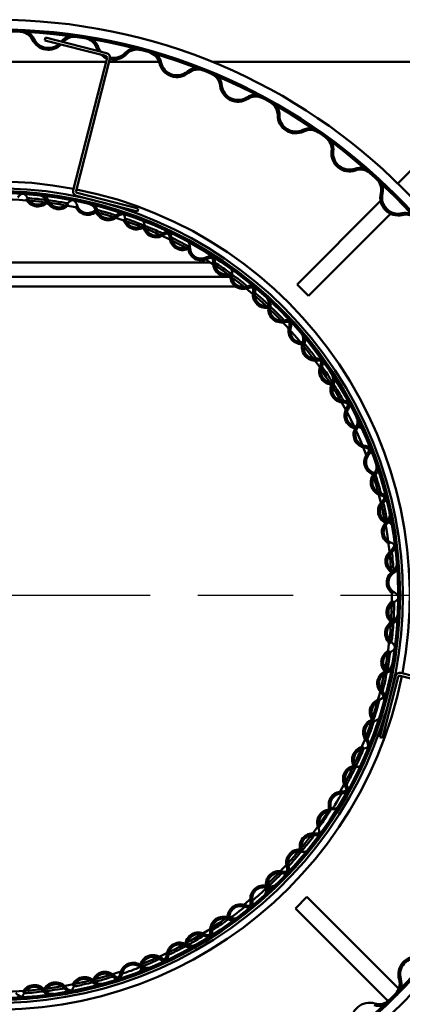
# Model space of a CAD drawing. Units: millimetres. Extents: x -12815 to 11480, y -2304 to 8167.
# Drawn here: x 2286 to 2404, y 6840 to 7145 of the extents above; entities that cross this region are included whole.
import ezdxf

# ---------------------------------------------------------------- set-up
doc = ezdxf.new("R2010")
doc.units = ezdxf.units.MM
doc.header["$LTSCALE"] = 40
doc.linetypes.add('CHAIN', pattern=[0.3543, 0.2362, -0.0295, 0.0591, -0.0295])
doc.layers.add('Center Mark(ISO)', color=7, linetype='Continuous', lineweight=25)
doc.layers.add('Visible Edges(ISO)', color=7, linetype='Continuous', lineweight=50)

msp = doc.modelspace()

# ---------------------------------------------------------------- linework, layer by layer
at = {"layer": 'Center Mark(ISO)', "linetype": 'CHAIN', "ltscale": 12.470426}
msp.add_line((2502.91, 6966.58), (2054.01, 6966.58), dxfattribs=at)
at = {"layer": 'Visible Edges(ISO)'}
for p, q in [((2293.78, 7139.06), (2293.56, 7138.19)), ((2293.56, 7138.19), (2312.45, 7133.36)), ((2312.68, 7134.23), (2293.78, 7139.06)), ((2262.64, 7131.58), (2312.52, 7131.58)), ((2312.81, 7132.75), (2302.36, 7091.87)), ((2303.23, 7091.64), (2313.69, 7132.53)), ((2313.44, 7131.58), (2328.92, 7131.58)), ((2345.23, 7131.58), (2426.92, 7131.58)), ((2414.05, 7105.2), (2402.8, 7093.95)), ((2303.37, 7090.16), (2322.26, 7085.33)), ((2322.48, 7086.2), (2303.59, 7091.04)), ((2397.45, 7088.6), (2371.62, 7062.78)), ((2322.26, 7085.33), (2322.48, 7086.2)), ((2375.16, 7059.24), (2400.52, 7084.6)), ((2344.77, 7069.58), (2212.14, 7069.58)), ((2351.19, 7065.15), (2246.45, 7065.15)), ((2246.45, 7062.15), (2355.09, 7062.15)), ((2375.16, 7059.24), (2371.62, 7062.78)), ((2444.62, 6932.22), (2403.74, 6942.68)), ((2402.04, 6941.67), (2397.2, 6922.78)), ((2398.08, 6922.56), (2402.91, 6941.45)), ((2403.52, 6941.81), (2444.4, 6931.35)), ((2397.2, 6922.78), (2398.08, 6922.56)), ((2371.11, 6869.88), (2374.65, 6873.41)), ((2403.07, 6845), (2374.65, 6873.41)), ((2371.11, 6869.88), (2399.75, 6841.24))]:
    msp.add_line(p, q, dxfattribs=at)
for radius in [178, 175, 174.45, 125, 124.45]:
    msp.add_circle((2278.46, 6966.58), radius, dxfattribs=at)
for centre, radius, start, end in [((2285.73, 7136.43), 4.45, 26.0982, 87.5472), ((2285.73, 7136.43), 5, 26.0982, 87.5472), ((2294.71, 7140.83), 5.55, 206.0982, 314.9031), ((2294.71, 7140.83), 5, 206.0982, 311.0744), ((2294.71, 7140.83), 5, 322.8518, 323.242), ((2302.72, 7134.84), 5, 81.793, 143.242), ((2302.72, 7134.84), 4.45, 81.793, 140.7358), ((2305.4, 7134.43), 4.45, 19.4316, 80.8805), ((2305.4, 7134.43), 5, 19.4316, 80.8805), ((2314.83, 7137.76), 5.55, 199.4316, 211.0709), ((2314.83, 7137.76), 5, 199.4316, 217.8936), ((2312.33, 7132.87), 1.4, 345.654, 75.654), ((2314.83, 7137.76), 5.55, 257.5994, 316.5753), ((2314.83, 7137.76), 5, 257.2891, 316.5753), ((2322.09, 7130.89), 5, 75.1263, 136.5753), ((2322.09, 7130.89), 4.45, 75.1263, 136.5753), ((2324.7, 7130.17), 4.45, 12.7649, 74.2139), ((2324.7, 7130.17), 5, 12.7649, 74.2139), ((2314.83, 7137.76), 5.55, 226.6274, 248.2876), ((2312.33, 7132.87), 0.5, 345.654, 75.654), ((2314.83, 7137.76), 5, 241.7241, 244.0767), ((2334.46, 7132.38), 5.55, 192.7649, 309.9086), ((2334.46, 7132.38), 5, 192.7649, 309.9086), ((2340.87, 7124.71), 5, 68.4597, 129.9086), ((2340.87, 7124.71), 4.45, 68.4597, 129.9086), ((2343.38, 7123.7), 4.45, 6.0982, 67.5472), ((2343.38, 7123.7), 5, 6.0982, 67.5472), ((2353.33, 7124.76), 5.55, 186.0982, 303.242), ((2353.33, 7124.76), 5, 186.0982, 303.242), ((2358.81, 7116.39), 5, 61.793, 123.242), ((2358.81, 7116.39), 4.45, 61.793, 123.242), ((2361.18, 7115.1), 4.45, 359.4316, 60.8805), ((2361.18, 7115.1), 5, 359.4316, 60.8805), ((2371.18, 7115), 5.55, 179.4316, 296.5753), ((2371.18, 7115), 5, 179.4316, 296.5753), ((2375.66, 7106.05), 5, 55.1263, 116.5753), ((2375.66, 7106.05), 4.45, 55.1263, 116.5753), ((2377.87, 7104.49), 4.45, 352.7649, 54.2139), ((2377.87, 7104.49), 5, 352.7649, 54.2139), ((2387.79, 7103.23), 5.55, 172.7649, 289.9086), ((2387.79, 7103.23), 5, 172.7649, 289.9086), ((2391.19, 7093.83), 5, 48.4597, 109.9086), ((2391.19, 7093.83), 4.45, 48.4597, 109.9086), ((2278.46, 6966.58), 128, 79.186, 168.7824), ((2393.2, 7092.01), 4.45, 346.0982, 47.5472), ((2393.2, 7092.01), 5, 346.0982, 47.5472), ((2278.46, 6966.58), 125.9, 213.9839, 207.3241), ((2278.46, 6966.58), 125, 213.9839, 207.3241), ((2303.71, 7091.52), 1.4, 165.654, 255.654), ((2303.71, 7091.52), 0.5, 165.654, 255.654), ((2278.46, 6966.58), 128, 349.186, 78.7824), ((2278.46, 6966.58), 122.5, 77.995, 108.7196), ((2288.13, 7087.7), 3.5, 118.4336, 146.8546), ((2285.07, 7087.9), 3.5, 25.4604, 53.8813), ((2291.39, 7090.91), 4.05, 205.4604, 322.6616), ((2291.39, 7090.91), 3.5, 205.4604, 322.6616), ((2291.42, 7087.39), 2.95, 22.4533, 83.8727), ((2291.42, 7087.39), 3.5, 22.4533, 50.8743), ((2297.89, 7090.06), 4.05, 202.4533, 319.6546), ((2296.95, 7086.67), 3.5, 135.3819, 142.6616), ((2296.95, 7086.67), 2.95, 136.2177, 142.6616), ((2297.89, 7090.06), 3.5, 202.4533, 319.6546), ((2303.23, 7085.53), 3.5, 111.2336, 139.6546), ((2300.22, 7086.12), 3.5, 18.2604, 46.6813), ((2402.91, 7089.61), 5.55, 166.0982, 283.242), ((2402.91, 7089.61), 5, 166.0982, 283.242), ((2306.87, 7088.31), 4.05, 198.2604, 315.4616), ((2306.87, 7088.31), 3.5, 198.2604, 315.4616), ((2306.46, 7084.81), 2.95, 15.2533, 76.6727), ((2278.46, 6966.58), 122.5, 60.5879, 75.7267), ((2306.46, 7084.81), 3.5, 15.2533, 43.6743), ((2313.22, 7086.65), 4.05, 195.2533, 312.4546), ((2311.86, 7083.4), 3.5, 128.1819, 135.4616), ((2311.86, 7083.4), 2.95, 129.0177, 135.4616), ((2313.22, 7086.65), 3.5, 195.2533, 312.4546), ((2317.94, 7081.49), 3.5, 104.0336, 132.4546), ((2317.94, 7081.49), 2.95, 71.0353, 132.4546), ((2315.03, 7082.45), 3.5, 11.0604, 39.4813), ((2321.9, 7083.79), 4.05, 191.0604, 308.2616), ((2321.9, 7083.79), 3.5, 191.0604, 308.2616), ((2321.06, 7080.37), 3.5, 8.0533, 36.4743), ((2405.2, 7079.88), 5, 41.793, 103.242), ((2405.2, 7079.88), 4.45, 41.793, 103.242), ((2327.99, 7081.35), 4.05, 188.0533, 305.2546), ((2326.24, 7078.29), 3.5, 120.9819, 128.2616), ((2326.24, 7078.29), 2.95, 121.8177, 128.2616), ((2327.99, 7081.35), 3.5, 188.0533, 305.2546), ((2332.03, 7075.63), 3.5, 96.8336, 125.2546), ((2332.03, 7075.63), 2.95, 63.8353, 125.2546), ((2329.27, 7076.95), 2.95, 3.8604, 45.7219), ((2336.25, 7077.42), 4.05, 183.8604, 301.0616), ((2329.27, 7076.95), 3.5, 3.8604, 32.2813), ((2336.25, 7077.42), 3.5, 183.8604, 301.0616), ((2341.98, 7074.23), 4.05, 180.8533, 298.0546), ((2334.99, 7074.13), 3.5, 0.8533, 29.2743), ((2339.86, 7071.42), 3.5, 113.7819, 121.0616), ((2339.86, 7071.42), 2.95, 117.6993, 121.0616), ((2341.98, 7074.23), 3.5, 180.8533, 298.0546), ((2278.46, 6966.58), 122.5, 20.395, 58.3197), ((2345.28, 7068.06), 3.5, 89.6336, 118.0546), ((2345.28, 7068.06), 2.95, 56.6353, 118.0546), ((2342.7, 7069.71), 2.95, 356.6604, 38.5219), ((2342.7, 7069.71), 3.5, 356.6604, 25.0813), ((2349.69, 7069.3), 4.05, 176.6604, 293.8616), ((2349.69, 7069.3), 3.5, 176.6604, 293.8616), ((2348.02, 7066.2), 3.5, 353.6533, 22.0743), ((2354.98, 7065.42), 4.05, 173.6533, 290.8546), ((2352.52, 7062.9), 3.5, 106.5819, 113.8616), ((2352.52, 7062.9), 2.95, 107.4177, 113.8616), ((2354.98, 7065.42), 3.5, 173.6533, 290.8546), ((2357.47, 7058.88), 3.5, 82.4336, 110.8546), ((2357.47, 7058.88), 2.95, 49.4353, 110.8546), ((2355.12, 7060.84), 2.95, 349.4604, 31.3219), ((2355.12, 7060.84), 3.5, 349.4604, 17.8813), ((2362, 7059.56), 4.05, 169.4604, 286.6616), ((2362, 7059.56), 3.5, 169.4604, 286.6616), ((2359.96, 7056.69), 2.95, 346.4533, 47.8727), ((2366.76, 7055.05), 4.05, 166.4533, 283.6546), ((2364, 7052.86), 3.5, 99.3819, 106.6616), ((2364, 7052.86), 2.95, 100.2177, 106.6616), ((2366.76, 7055.05), 3.5, 166.4533, 283.6546), ((2359.96, 7056.69), 3.5, 346.4533, 14.8743), ((2368.41, 7048.25), 3.5, 75.2336, 103.6546), ((2368.41, 7048.25), 2.95, 42.2353, 103.6546), ((2372.99, 7048.36), 4.05, 162.2604, 279.4616), ((2366.33, 7050.49), 2.95, 342.2604, 24.1219), ((2372.99, 7048.36), 3.5, 162.2604, 279.4616), ((2366.33, 7050.49), 3.5, 342.2604, 10.6813), ((2370.61, 7045.77), 2.95, 339.2533, 40.6727), ((2370.61, 7045.77), 3.5, 339.2533, 7.6743), ((2377.15, 7043.29), 4.05, 159.2533, 276.4546), ((2374.14, 7041.46), 3.5, 92.1819, 99.4616), ((2377.15, 7043.29), 3.5, 159.2533, 276.4546), ((2374.14, 7041.46), 2.95, 93.0177, 99.4616), ((2377.94, 7036.33), 3.5, 68.0336, 96.4546), ((2376.15, 7038.82), 2.95, 335.0604, 16.9219), ((2377.94, 7036.33), 2.95, 35.0353, 96.4546), ((2382.5, 7035.87), 4.05, 155.0604, 272.2616), ((2382.5, 7035.87), 3.5, 155.0604, 272.2616), ((2376.15, 7038.82), 3.5, 335.0604, 3.4813), ((2379.8, 7033.59), 2.95, 332.0533, 33.4727), ((2379.8, 7033.59), 3.5, 332.0533, 0.4743), ((2385.99, 7030.31), 4.05, 152.0533, 269.2546), ((2385.99, 7030.31), 3.5, 152.0533, 269.2546), ((2382.77, 7028.87), 3.5, 84.9819, 92.2616), ((2382.77, 7028.87), 2.95, 85.8177, 92.2616), ((2385.9, 7023.31), 3.5, 60.8336, 89.2546), ((2385.9, 7023.31), 2.95, 27.8353, 89.2546), ((2390.36, 7022.28), 4.05, 147.8604, 265.0616), ((2384.43, 7026), 2.95, 327.8604, 9.7219), ((2384.43, 7026), 3.5, 327.8604, 356.2813), ((2390.36, 7022.28), 3.5, 147.8604, 265.0616), ((2387.4, 7020.36), 2.95, 324.8533, 26.2727), ((2393.13, 7016.33), 4.05, 144.8533, 262.0546), ((2393.13, 7016.33), 3.5, 144.8533, 262.0546), ((2389.76, 7015.31), 3.5, 56.6406, 85.0616), ((2387.4, 7020.36), 3.5, 324.8533, 353.2743), ((2392.16, 7009.4), 2.95, 20.6353, 82.0546), ((2392.16, 7009.4), 3.5, 53.6336, 82.0546), ((2391.04, 7012.25), 2.95, 320.6604, 22.0797), ((2396.46, 7007.82), 4.05, 140.6604, 257.8616), ((2396.46, 7007.82), 3.5, 140.6604, 257.8616), ((2391.04, 7012.25), 3.5, 320.6604, 349.0813), ((2393.29, 7006.28), 2.95, 317.6533, 19.0727), ((2398.46, 7001.57), 4.05, 137.6533, 254.8546), ((2278.46, 6966.58), 122.5, 2.988, 18.1269), ((2398.46, 7001.57), 3.5, 137.6533, 254.8546), ((2394.99, 7000.97), 3.5, 70.5819, 77.8616), ((2393.29, 7006.28), 3.5, 317.6533, 346.0743), ((2396.63, 6994.81), 2.95, 13.4353, 74.8546), ((2396.63, 6994.81), 3.5, 46.4336, 74.8546), ((2395.88, 6997.78), 2.95, 313.4604, 355.3219), ((2400.7, 6992.7), 4.05, 133.4604, 250.6616), ((2400.7, 6992.7), 3.5, 133.4604, 250.6616), ((2395.88, 6997.78), 3.5, 313.4604, 341.8813), ((2397.36, 6991.58), 2.95, 310.4533, 11.8727), ((2401.9, 6986.25), 4.05, 130.4533, 247.6546), ((2401.9, 6986.25), 3.5, 130.4533, 247.6546), ((2398.38, 6986.1), 3.5, 42.2406, 70.6616), ((2397.36, 6991.58), 3.5, 310.4533, 338.8743), ((2399.24, 6979.78), 3.5, 39.2336, 67.6546), ((2398.87, 6982.82), 2.95, 306.2604, 7.6797), ((2403.01, 6977.17), 4.05, 126.2604, 243.4616), ((2403.01, 6977.17), 3.5, 126.2604, 243.4616), ((2398.87, 6982.82), 3.5, 306.2604, 334.6813), ((2399.55, 6976.48), 2.95, 303.2533, 4.6727), ((2403.39, 6970.63), 4.05, 123.2533, 240.4546), ((2403.39, 6970.63), 3.5, 123.2533, 240.4546), ((2399.88, 6970.91), 2.95, 60.0993, 63.4616), ((2399.88, 6970.91), 3.5, 56.1819, 63.4616), ((2399.55, 6976.48), 3.5, 303.2533, 331.6743), ((2278.46, 6966.58), 122.5, 329.9951, 0.72), ((2399.94, 6964.54), 3.5, 32.0336, 60.4546), ((2403.35, 6961.48), 4.05, 119.0604, 236.2616), ((2403.35, 6961.48), 3.5, 119.0604, 236.2616), ((2399.95, 6967.6), 3.5, 299.0604, 327.4813), ((2399.84, 6961.22), 2.95, 296.0533, 357.4727), ((2402.91, 6954.94), 4.05, 116.0533, 233.2546), ((2402.91, 6954.94), 3.5, 116.0533, 233.2546), ((2399.46, 6955.66), 2.95, 49.8177, 56.2616), ((2399.84, 6961.22), 3.5, 296.0533, 324.4743), ((2399.46, 6955.66), 3.5, 48.9819, 56.2616), ((2398.72, 6949.33), 3.5, 24.8336, 53.2546), ((2401.73, 6945.87), 4.05, 111.8604, 229.0616), ((2401.73, 6945.87), 3.5, 111.8604, 229.0616), ((2399.12, 6952.36), 3.5, 291.8604, 320.2813), ((2398.21, 6946.05), 2.95, 288.8533, 350.2727), ((2400.47, 6939.43), 4.05, 108.8533, 226.0546), ((2400.47, 6939.43), 3.5, 108.8533, 226.0546), ((2397.14, 6940.58), 2.95, 42.6177, 49.0616), ((2398.21, 6946.05), 3.5, 288.8533, 317.2743), ((2397.14, 6940.58), 3.5, 41.7819, 49.0616), ((2403.39, 6941.32), 1.4, 75.654, 165.654), ((2278.46, 6966.58), 128, 259.186, 348.7824), ((2403.39, 6941.32), 0.5, 75.654, 165.654), ((2395.61, 6934.39), 2.95, 344.6353, 46.0546), ((2395.61, 6934.39), 3.5, 17.6336, 46.0546), ((2398.16, 6930.58), 4.05, 104.6604, 221.8616), ((2398.16, 6930.58), 3.5, 109.75, 216.772), ((2396.39, 6937.35), 2.95, 284.6604, 326.5219), ((2396.11, 6924.35), 4.05, 101.6533, 218.8546), ((2396.11, 6924.35), 3.5, 101.6533, 218.8546), ((2392.95, 6925.91), 2.95, 35.4177, 41.8616), ((2394.69, 6931.21), 3.5, 281.6533, 310.0743), ((2390.65, 6919.96), 2.95, 337.4353, 38.8546), ((2390.65, 6919.96), 3.5, 10.4336, 38.8546), ((2392.7, 6915.86), 4.05, 97.4604, 214.6616), ((2392.7, 6915.86), 3.5, 97.4604, 214.6616), ((2391.79, 6922.8), 3.5, 277.4604, 305.8813), ((2389.88, 6909.94), 4.05, 94.4533, 211.6546), ((2389.88, 6909.94), 3.5, 94.4533, 211.6546), ((2386.95, 6911.88), 2.95, 28.2177, 34.6616), ((2389.34, 6916.92), 3.5, 274.4533, 302.8743), ((2386.95, 6911.88), 3.5, 27.3819, 34.6616), ((2385.44, 6901.94), 4.05, 90.2604, 207.4616), ((2385.41, 6908.94), 2.95, 270.2604, 312.1219), ((2385.41, 6908.94), 3.5, 270.2604, 298.6813), ((2383.93, 6906.26), 2.95, 330.2353, 31.6546), ((2383.93, 6906.26), 3.5, 3.2336, 31.6546), ((2385.44, 6901.94), 3.5, 90.2604, 205.0396), ((2278.46, 6966.58), 122.5, 312.5882, 327.7271), ((2381.91, 6896.42), 4.05, 87.2533, 204.4546), ((2381.91, 6896.42), 3.5, 92.343, 199.3649), ((2379.23, 6898.71), 2.95, 27.2557, 27.4616), ((2382.24, 6903.41), 2.95, 267.2533, 328.6727), ((2375.53, 6893.52), 2.95, 323.0353, 24.4546), ((2376.5, 6889.04), 4.05, 83.0604, 200.2616), ((2376.5, 6889.04), 3.5, 83.0604, 200.2616), ((2377.35, 6895.99), 3.5, 263.0604, 286.6705), ((2377.35, 6895.99), 2.95, 263.0604, 292.482), ((2372.3, 6884.01), 4.05, 80.0533, 197.2546), ((2372.3, 6884.01), 3.5, 80.0533, 197.2546), ((2369.93, 6886.62), 2.95, 13.8177, 20.2616), ((2373.51, 6890.9), 3.5, 260.0533, 288.4743), ((2369.93, 6886.62), 3.5, 12.9819, 20.2616), ((2366.01, 6877.37), 4.05, 75.8604, 193.0616), ((2367.72, 6884.15), 2.95, 255.8604, 297.7219), ((2365.61, 6881.93), 2.95, 315.8353, 17.2546), ((2365.61, 6881.93), 3.5, 348.8336, 17.2546), ((2366.01, 6877.37), 3.5, 75.8604, 193.0616), ((2367.72, 6884.15), 3.5, 255.8604, 284.2813), ((2361.21, 6872.9), 4.05, 72.8533, 190.0546), ((2361.21, 6872.9), 3.5, 72.8533, 190.0546), ((2359.19, 6875.78), 2.95, 311.6423, 6.6177), ((2359.19, 6875.78), 2.95, 9.6993, 13.0616), ((2363.27, 6879.59), 3.5, 252.8533, 281.2743), ((2363.27, 6879.59), 2.95, 252.8533, 314.2727), ((2359.19, 6875.78), 3.5, 344.6406, 13.0616), ((2278.46, 6966.58), 122.5, 308.3952, 310.32), ((2354.32, 6871.67), 2.95, 308.6353, 10.0546), ((2354.32, 6871.67), 3.5, 341.6336, 10.0546), ((2354.14, 6867.1), 4.05, 68.6604, 185.8616), ((2354.14, 6867.1), 3.5, 68.6604, 185.8616), ((2356.68, 6873.62), 3.5, 248.6604, 277.0813), ((2356.68, 6873.62), 2.95, 248.6604, 310.0797), ((2278.46, 6966.58), 122.5, 290.9883, 306.1271), ((2348.81, 6863.26), 4.05, 65.6533, 182.8546), ((2348.81, 6863.26), 3.5, 65.6533, 182.8546), ((2347.17, 6866.38), 2.95, 359.4177, 5.8616), ((2351.7, 6869.64), 3.5, 245.6533, 274.0743), ((2351.7, 6869.64), 2.95, 245.6533, 307.0727), ((2347.17, 6866.38), 3.5, 358.5819, 5.8616), ((2341.82, 6862.91), 2.95, 301.4353, 2.8546), ((2341.82, 6862.91), 3.5, 334.4336, 2.8546), ((2341.07, 6858.4), 4.05, 61.4604, 178.6616), ((2341.07, 6858.4), 3.5, 61.4604, 178.6616), ((2344.42, 6864.54), 3.5, 241.4604, 269.8813), ((2344.42, 6864.54), 2.95, 241.4604, 283.3219), ((2335.31, 6855.26), 4.05, 58.4533, 175.6546), ((2335.31, 6855.26), 3.5, 58.4533, 175.6546), ((2338.97, 6861.23), 3.5, 238.4533, 266.8743), ((2338.97, 6861.23), 2.95, 238.4533, 299.8727), ((2334.07, 6858.56), 3.5, 351.3819, 358.6616), ((2327.02, 6851.4), 4.05, 54.2604, 171.4616), ((2327.02, 6851.4), 3.5, 54.2604, 171.4616), ((2331.11, 6857.08), 3.5, 234.2604, 262.6813), ((2331.11, 6857.08), 2.95, 234.2604, 276.1219), ((2328.33, 6855.79), 2.95, 294.2353, 355.6546), ((2328.33, 6855.79), 3.5, 327.2336, 355.6546), ((2408.51, 6849.49), 5.55, 79.4316, 196.5753), ((2408.51, 6849.49), 5, 79.4316, 196.5753), ((2320.91, 6849.01), 4.05, 51.2533, 168.4546), ((2320.91, 6849.01), 3.5, 51.2533, 168.4546), ((2320.1, 6852.44), 3.5, 323.0406, 351.4616), ((2325.29, 6854.47), 3.5, 231.2533, 259.6743), ((2325.29, 6854.47), 2.95, 231.2533, 292.6727), ((2278.46, 6966.58), 122.5, 257.9954, 288.72), ((2305.84, 6844.62), 4.05, 44.0533, 161.2546), ((2305.84, 6844.62), 3.5, 44.0533, 161.2546), ((2312.2, 6846.22), 4.05, 47.0604, 164.2616), ((2312.2, 6846.22), 3.5, 47.0604, 164.2616), ((2316.97, 6851.35), 3.5, 227.0604, 255.4813), ((2314.05, 6850.41), 2.95, 287.0353, 348.4546), ((2316.97, 6851.35), 2.95, 227.0604, 288.4797), ((2314.05, 6850.41), 3.5, 320.0336, 348.4546), ((2398.93, 6846.64), 4.45, 315.1263, 16.5753), ((2398.93, 6846.64), 5, 315.1263, 16.5753), ((2290.34, 6842.15), 4.05, 36.8533, 154.0546), ((2290.34, 6842.15), 3.5, 36.8533, 154.0546), ((2296.85, 6842.94), 4.05, 39.8604, 157.0616), ((2296.85, 6842.94), 3.5, 39.8604, 157.0616), ((2302.22, 6847.43), 3.5, 219.8604, 248.2813), ((2302.22, 6847.43), 2.95, 219.8604, 261.7219), ((2299.21, 6846.87), 3.5, 312.8336, 341.2546), ((2310.87, 6849.49), 3.5, 224.0533, 252.4743), ((2305.46, 6848.12), 3.5, 336.9819, 344.2616), ((2310.87, 6849.49), 2.95, 224.0533, 285.4727), ((2287.1, 6845.39), 2.95, 212.6604, 254.5219), ((2284.04, 6845.21), 3.5, 305.6336, 334.0546), ((2295.94, 6846.35), 3.5, 216.8533, 245.2743), ((2290.4, 6845.67), 3.5, 329.7819, 337.0616), ((2295.94, 6846.35), 2.95, 216.8533, 278.2727), ((2394.04, 6835.19), 5.55, 72.7649, 189.9086), ((2397, 6844.74), 5, 252.7649, 314.2139), ((2397, 6844.74), 4.45, 252.7649, 314.2139)]:
    msp.add_arc(centre, radius, start, end, dxfattribs=at)
for points, knots in [([(2294.17, 7088.79), (2294.17, 7088.79), (2294.13, 7088.8), (2293.9, 7088.83), (2293.66, 7088.87), (2292.8, 7088.99), (2292.05, 7089.08), (2290.06, 7089.29), (2288.86, 7089.37), (2288.3, 7089.4), (2288.23, 7089.41), (2288.23, 7089.41)], [0, 0, 0, 0, 0.179247, 0.179247, 0.466042, 0.466042, 0.924914, 0.924914, 1.659109, 1.659109, 1.881151, 1.881151, 1.881151, 1.881151]), ([(2300.56, 7087.8), (2300.56, 7087.8), (2300.52, 7087.8), (2300.3, 7087.85), (2300.05, 7087.9), (2299.2, 7088.07), (2298.46, 7088.2), (2296.48, 7088.51), (2295.29, 7088.66), (2294.73, 7088.72), (2294.66, 7088.72), (2294.66, 7088.72)], [0, 0, 0, 0, 0.179247, 0.179247, 0.466042, 0.466042, 0.924914, 0.924914, 1.659109, 1.659109, 1.881139, 1.881139, 1.881139, 1.881139]), ([(2315.58, 7084.07), (2315.58, 7084.07), (2315.54, 7084.08), (2315.32, 7084.16), (2315.08, 7084.24), (2314.26, 7084.51), (2313.54, 7084.73), (2311.62, 7085.29), (2310.46, 7085.58), (2309.91, 7085.72), (2309.84, 7085.73), (2309.84, 7085.73)], [0, 0, 0, 0, 0.179247, 0.179247, 0.466042, 0.466042, 0.924914, 0.924914, 1.659109, 1.659109, 1.881133, 1.881133, 1.881133, 1.881133]), ([(2324.07, 7081.04), (2324.07, 7081.04), (2324.03, 7081.06), (2323.82, 7081.15), (2323.59, 7081.24), (2322.79, 7081.57), (2322.09, 7081.85), (2320.22, 7082.55), (2319.07, 7082.92), (2318.53, 7083.1), (2318.47, 7083.12), (2318.47, 7083.12)], [0, 0, 0, 0, 0.179247, 0.179247, 0.466042, 0.466042, 0.924914, 0.924914, 1.659109, 1.659109, 1.881229, 1.881229, 1.881229, 1.881229]), ([(2330.01, 7078.49), (2330.01, 7078.49), (2329.97, 7078.51), (2329.77, 7078.61), (2329.54, 7078.72), (2328.76, 7079.09), (2328.07, 7079.41), (2326.24, 7080.2), (2325.12, 7080.63), (2324.59, 7080.83), (2324.53, 7080.86), (2324.53, 7080.86)], [0, 0, 0, 0, 0.179247, 0.179247, 0.466042, 0.466042, 0.924914, 0.924914, 1.659109, 1.659109, 1.881151, 1.881151, 1.881151, 1.881151]), ([(2338.06, 7074.42), (2338.06, 7074.42), (2338.02, 7074.44), (2337.82, 7074.56), (2337.6, 7074.68), (2336.85, 7075.11), (2336.19, 7075.48), (2334.42, 7076.4), (2333.33, 7076.92), (2332.82, 7077.16), (2332.76, 7077.18), (2332.76, 7077.18)], [0, 0, 0, 0, 0.179247, 0.179247, 0.466042, 0.466042, 0.924914, 0.924914, 1.659109, 1.659109, 1.881216, 1.881216, 1.881216, 1.881216]), ([(2351.1, 7066.1), (2351.1, 7066.1), (2351.07, 7066.13), (2350.89, 7066.27), (2350.69, 7066.42), (2349.99, 7066.94), (2349.38, 7067.38), (2347.74, 7068.52), (2346.73, 7069.17), (2346.25, 7069.47), (2346.19, 7069.51), (2346.19, 7069.51)], [0, 0, 0, 0, 0.179247, 0.179247, 0.466042, 0.466042, 0.924914, 0.924914, 1.659109, 1.659109, 1.881163, 1.881163, 1.881163, 1.881163]), ([(2356.22, 7062.15), (2356.22, 7062.15), (2356.19, 7062.18), (2356.02, 7062.33), (2355.82, 7062.49), (2355.16, 7063.05), (2354.57, 7063.52), (2353, 7064.75), (2352.02, 7065.44), (2351.55, 7065.77), (2351.5, 7065.81), (2351.5, 7065.81)], [0, 0, 0, 0, 0.179247, 0.179247, 0.466042, 0.466042, 0.924914, 0.924914, 1.659109, 1.659109, 1.881229, 1.881229, 1.881229, 1.881229]), ([(2363, 7056.21), (2363, 7056.21), (2362.97, 7056.24), (2362.81, 7056.4), (2362.63, 7056.58), (2362.01, 7057.18), (2361.46, 7057.7), (2359.97, 7059.03), (2359.05, 7059.8), (2358.61, 7060.16), (2358.56, 7060.2), (2358.56, 7060.2)], [0, 0, 0, 0, 0.179247, 0.179247, 0.466042, 0.466042, 0.924914, 0.924914, 1.659109, 1.659109, 1.881188, 1.881188, 1.881188, 1.881188]), ([(2367.59, 7051.65), (2367.59, 7051.65), (2367.56, 7051.69), (2367.4, 7051.85), (2367.23, 7052.04), (2366.64, 7052.67), (2366.12, 7053.22), (2364.71, 7054.63), (2363.83, 7055.45), (2363.41, 7055.83), (2363.36, 7055.87), (2363.36, 7055.87)], [0, 0, 0, 0, 0.179247, 0.179247, 0.466042, 0.466042, 0.924914, 0.924914, 1.659109, 1.659109, 1.881216, 1.881216, 1.881216, 1.881216]), ([(2377.55, 7039.81), (2377.55, 7039.81), (2377.52, 7039.85), (2377.39, 7040.03), (2377.25, 7040.24), (2376.74, 7040.94), (2376.29, 7041.55), (2375.07, 7043.12), (2374.29, 7044.04), (2373.92, 7044.48), (2373.88, 7044.53), (2373.88, 7044.53)], [0, 0, 0, 0, 0.179247, 0.179247, 0.466042, 0.466042, 0.924914, 0.924914, 1.659109, 1.659109, 1.881163, 1.881163, 1.881163, 1.881163]), ([(2382.64, 7032.37), (2382.64, 7032.37), (2382.61, 7032.41), (2382.5, 7032.6), (2382.37, 7032.82), (2381.91, 7033.55), (2381.51, 7034.19), (2380.4, 7035.86), (2379.7, 7036.83), (2379.36, 7037.29), (2379.32, 7037.34), (2379.32, 7037.34)], [0, 0, 0, 0, 0.179247, 0.179247, 0.466042, 0.466042, 0.924914, 0.924914, 1.659109, 1.659109, 1.881216, 1.881216, 1.881216, 1.881216]), ([(2385.94, 7026.81), (2385.94, 7026.81), (2385.92, 7026.85), (2385.82, 7027.05), (2385.7, 7027.28), (2385.28, 7028.04), (2384.91, 7028.69), (2383.9, 7030.41), (2383.25, 7031.42), (2382.93, 7031.9), (2382.9, 7031.95), (2382.9, 7031.95)], [0, 0, 0, 0, 0.179247, 0.179247, 0.466042, 0.466042, 0.924914, 0.924914, 1.659109, 1.659109, 1.881188, 1.881188, 1.881188, 1.881188]), ([(2397.54, 6998.19), (2397.54, 6998.19), (2397.53, 6998.23), (2397.48, 6998.45), (2397.42, 6998.7), (2397.21, 6999.54), (2397.01, 7000.27), (2396.46, 7002.18), (2396.08, 7003.32), (2395.89, 7003.86), (2395.87, 7003.93), (2395.87, 7003.93)], [0, 0, 0, 0, 0.179247, 0.179247, 0.466042, 0.466042, 0.924914, 0.924914, 1.659109, 1.659109, 1.881216, 1.881216, 1.881216, 1.881216]), ([(2399.54, 6989.4), (2399.54, 6989.4), (2399.53, 6989.44), (2399.49, 6989.67), (2399.45, 6989.91), (2399.3, 6990.77), (2399.16, 6991.51), (2398.75, 6993.46), (2398.45, 6994.63), (2398.31, 6995.18), (2398.29, 6995.24), (2398.29, 6995.24)], [0, 0, 0, 0, 0.179247, 0.179247, 0.466042, 0.466042, 0.924914, 0.924914, 1.659109, 1.659109, 1.881151, 1.881151, 1.881151, 1.881151]), ([(2401.44, 6974.04), (2401.44, 6974.04), (2401.44, 6974.09), (2401.43, 6974.31), (2401.42, 6974.57), (2401.38, 6975.43), (2401.33, 6976.18), (2401.17, 6978.17), (2401.02, 6979.37), (2400.95, 6979.93), (2400.94, 6980), (2400.94, 6980)], [0, 0, 0, 0, 0.179247, 0.179247, 0.466042, 0.466042, 0.924914, 0.924914, 1.659109, 1.659109, 1.881133, 1.881133, 1.881133, 1.881133]), ([(2401.41, 6958.57), (2401.41, 6958.57), (2401.41, 6958.61), (2401.43, 6958.84), (2401.45, 6959.09), (2401.52, 6959.95), (2401.57, 6960.71), (2401.65, 6962.7), (2401.65, 6963.9), (2401.65, 6964.47), (2401.65, 6964.54), (2401.65, 6964.54)], [0, 0, 0, 0, 0.179247, 0.179247, 0.466042, 0.466042, 0.924914, 0.924914, 1.659109, 1.659109, 1.881139, 1.881139, 1.881139, 1.881139]), ([(2400.82, 6952.13), (2400.82, 6952.13), (2400.82, 6952.18), (2400.86, 6952.4), (2400.89, 6952.65), (2401, 6953.51), (2401.09, 6954.26), (2401.28, 6956.24), (2401.34, 6957.44), (2401.37, 6958.01), (2401.37, 6958.08), (2401.37, 6958.08)], [0, 0, 0, 0, 0.179247, 0.179247, 0.466042, 0.466042, 0.924914, 0.924914, 1.659109, 1.659109, 1.881151, 1.881151, 1.881151, 1.881151]), ([(2399.43, 6943.22), (2399.43, 6943.22), (2399.44, 6943.27), (2399.49, 6943.49), (2399.54, 6943.73), (2399.72, 6944.58), (2399.86, 6945.32), (2400.19, 6947.29), (2400.35, 6948.48), (2400.42, 6949.05), (2400.42, 6949.12), (2400.42, 6949.12)], [0, 0, 0, 0, 0.179247, 0.179247, 0.466042, 0.466042, 0.924914, 0.924914, 1.659109, 1.659109, 1.88118, 1.88118, 1.88118, 1.88118]), ([(2398.04, 6936.91), (2398.04, 6936.91), (2398.05, 6936.95), (2398.11, 6937.17), (2398.18, 6937.41), (2398.4, 6938.25), (2398.58, 6938.98), (2399.01, 6940.93), (2399.23, 6942.11), (2399.33, 6942.67), (2399.34, 6942.74), (2399.34, 6942.74)], [0, 0, 0, 0, 0.179247, 0.179247, 0.466042, 0.466042, 0.924914, 0.924914, 1.659109, 1.659109, 1.881133, 1.881133, 1.881133, 1.881133]), ([(2395.14, 6927.88), (2395.14, 6927.88), (2395.16, 6927.93), (2395.25, 6928.17), (2395.34, 6928.45), (2395.67, 6929.4), (2395.94, 6930.23), (2396.61, 6932.44), (2396.95, 6933.78), (2397.11, 6934.42), (2397.13, 6934.5), (2397.13, 6934.5)], [0, 0, 0, 0, 0.179247, 0.179247, 0.466042, 0.466042, 0.924914, 0.924914, 1.659109, 1.659109, 1.881207, 1.881207, 1.881207, 1.881207]), ([(2393.38, 6922.15), (2393.38, 6922.15), (2393.4, 6922.2), (2393.48, 6922.41), (2393.58, 6922.64), (2393.9, 6923.44), (2394.17, 6924.15), (2394.85, 6926.02), (2395.21, 6927.17), (2395.38, 6927.71), (2395.4, 6927.78), (2395.4, 6927.78)], [0, 0, 0, 0, 0.179247, 0.179247, 0.466042, 0.466042, 0.924914, 0.924914, 1.659109, 1.659109, 1.881139, 1.881139, 1.881139, 1.881139]), ([(2389.82, 6913.87), (2389.82, 6913.87), (2389.84, 6913.91), (2389.95, 6914.11), (2390.06, 6914.34), (2390.44, 6915.12), (2390.76, 6915.8), (2391.57, 6917.62), (2392.02, 6918.74), (2392.22, 6919.27), (2392.25, 6919.33), (2392.25, 6919.33)], [0, 0, 0, 0, 0.179247, 0.179247, 0.466042, 0.466042, 0.924914, 0.924914, 1.659109, 1.659109, 1.881233, 1.881233, 1.881233, 1.881233]), ([(2386.91, 6908.1), (2386.91, 6908.1), (2386.93, 6908.14), (2387.04, 6908.34), (2387.16, 6908.56), (2387.58, 6909.31), (2387.94, 6909.98), (2388.85, 6911.76), (2389.35, 6912.85), (2389.59, 6913.36), (2389.61, 6913.43), (2389.61, 6913.43)], [0, 0, 0, 0, 0.179247, 0.179247, 0.466042, 0.466042, 0.924914, 0.924914, 1.659109, 1.659109, 1.88118, 1.88118, 1.88118, 1.88118]), ([(2382.43, 6900.47), (2382.51, 6900.59), (2382.64, 6900.78), (2383.1, 6901.49), (2383.51, 6902.13), (2384.54, 6903.83), (2385.13, 6904.88), (2385.4, 6905.38), (2385.43, 6905.44), (2385.43, 6905.44)], [0.202031, 0.202031, 0.202031, 0.202031, 0.466042, 0.466042, 0.924914, 0.924914, 1.659109, 1.659109, 1.881165, 1.881165, 1.881165, 1.881165]), ([(2378.22, 6894.74), (2378.22, 6894.74), (2378.25, 6894.78), (2378.41, 6894.99), (2378.58, 6895.23), (2379.17, 6896.04), (2379.68, 6896.75), (2380.98, 6898.66), (2381.72, 6899.84), (2382.06, 6900.4), (2382.1, 6900.46), (2382.1, 6900.46)], [0, 0, 0, 0, 0.179247, 0.179247, 0.466042, 0.466042, 0.924914, 0.924914, 1.659109, 1.659109, 1.881207, 1.881207, 1.881207, 1.881207]), ([(2373.22, 6887.83), (2373.22, 6887.83), (2373.25, 6887.86), (2373.39, 6888.04), (2373.56, 6888.23), (2374.12, 6888.88), (2374.6, 6889.47), (2375.84, 6891.03), (2376.55, 6892), (2376.88, 6892.46), (2376.92, 6892.52), (2376.92, 6892.52)], [0, 0, 0, 0, 0.179247, 0.179247, 0.466042, 0.466042, 0.924914, 0.924914, 1.659109, 1.659109, 1.881182, 1.881182, 1.881182, 1.881182]), ([(2368.95, 6882.97), (2368.95, 6882.97), (2368.99, 6883), (2369.14, 6883.16), (2369.32, 6883.34), (2369.91, 6883.97), (2370.42, 6884.53), (2371.75, 6886.03), (2372.5, 6886.96), (2372.86, 6887.4), (2372.9, 6887.45), (2372.9, 6887.45)], [0, 0, 0, 0, 0.179247, 0.179247, 0.466042, 0.466042, 0.924914, 0.924914, 1.659109, 1.659109, 1.881233, 1.881233, 1.881233, 1.881233]), ([(2362.6, 6876.58), (2362.6, 6876.58), (2362.63, 6876.6), (2362.8, 6876.76), (2362.99, 6876.92), (2363.63, 6877.51), (2364.18, 6878.02), (2365.61, 6879.42), (2366.43, 6880.29), (2366.82, 6880.71), (2366.86, 6880.76), (2366.86, 6880.76)], [0, 0, 0, 0, 0.179247, 0.179247, 0.466042, 0.466042, 0.924914, 0.924914, 1.659109, 1.659109, 1.881182, 1.881182, 1.881182, 1.881182]), ([(2357.76, 6872.29), (2357.76, 6872.29), (2357.8, 6872.31), (2357.97, 6872.45), (2358.17, 6872.61), (2358.84, 6873.16), (2359.42, 6873.65), (2360.91, 6874.97), (2361.78, 6875.8), (2362.19, 6876.19), (2362.24, 6876.24), (2362.24, 6876.24)], [0, 0, 0, 0, 0.179247, 0.179247, 0.466042, 0.466042, 0.924914, 0.924914, 1.659109, 1.659109, 1.881165, 1.881165, 1.881165, 1.881165]), ([(2350.65, 6866.74), (2350.65, 6866.74), (2350.69, 6866.76), (2350.88, 6866.89), (2351.08, 6867.04), (2351.79, 6867.54), (2352.4, 6867.98), (2353.99, 6869.18), (2354.92, 6869.95), (2355.36, 6870.31), (2355.41, 6870.36), (2355.41, 6870.36)], [0, 0, 0, 0, 0.179247, 0.179247, 0.466042, 0.466042, 0.924914, 0.924914, 1.659109, 1.659109, 1.881165, 1.881165, 1.881165, 1.881165]), ([(2345.32, 6863.09), (2345.32, 6863.09), (2345.36, 6863.11), (2345.55, 6863.23), (2345.76, 6863.36), (2346.49, 6863.82), (2347.13, 6864.24), (2348.78, 6865.36), (2349.75, 6866.07), (2350.2, 6866.41), (2350.26, 6866.45), (2350.26, 6866.45)], [0, 0, 0, 0, 0.179247, 0.179247, 0.466042, 0.466042, 0.924914, 0.924914, 1.659109, 1.659109, 1.881182, 1.881182, 1.881182, 1.881182]), ([(2337.57, 6858.48), (2337.57, 6858.48), (2337.61, 6858.5), (2337.81, 6858.6), (2338.04, 6858.72), (2338.8, 6859.12), (2339.46, 6859.49), (2341.19, 6860.49), (2342.21, 6861.13), (2342.69, 6861.43), (2342.74, 6861.47), (2342.74, 6861.47)], [0, 0, 0, 0, 0.179247, 0.179247, 0.466042, 0.466042, 0.924914, 0.924914, 1.659109, 1.659109, 1.881233, 1.881233, 1.881233, 1.881233]), ([(2331.82, 6855.53), (2331.82, 6855.53), (2331.86, 6855.54), (2332.07, 6855.64), (2332.3, 6855.74), (2333.08, 6856.11), (2333.76, 6856.44), (2335.54, 6857.34), (2336.59, 6857.93), (2337.08, 6858.21), (2337.14, 6858.24), (2337.14, 6858.24)], [0, 0, 0, 0, 0.179247, 0.179247, 0.466042, 0.466042, 0.924914, 0.924914, 1.659109, 1.659109, 1.881182, 1.881182, 1.881182, 1.881182]), ([(2323.56, 6851.92), (2323.56, 6851.92), (2323.6, 6851.94), (2323.81, 6852.01), (2324.05, 6852.1), (2324.86, 6852.41), (2325.56, 6852.69), (2327.4, 6853.46), (2328.49, 6853.97), (2329, 6854.21), (2329.06, 6854.24), (2329.06, 6854.24)], [0, 0, 0, 0, 0.179247, 0.179247, 0.466042, 0.466042, 0.924914, 0.924914, 1.659109, 1.659109, 1.881207, 1.881207, 1.881207, 1.881207]), ([(2317.48, 6849.71), (2317.48, 6849.71), (2317.52, 6849.73), (2317.74, 6849.79), (2317.98, 6849.87), (2318.8, 6850.13), (2319.52, 6850.37), (2321.4, 6851.05), (2322.51, 6851.5), (2323.04, 6851.72), (2323.1, 6851.74), (2323.1, 6851.74)], [0, 0, 0, 0, 0.179247, 0.179247, 0.466042, 0.466042, 0.924914, 0.924914, 1.659109, 1.659109, 1.881165, 1.881165, 1.881165, 1.881165]), ([(2308.83, 6847.17), (2308.83, 6847.17), (2308.87, 6847.18), (2309.09, 6847.23), (2309.34, 6847.29), (2310.18, 6847.49), (2310.91, 6847.68), (2312.83, 6848.22), (2313.98, 6848.58), (2314.52, 6848.76), (2314.58, 6848.78), (2314.58, 6848.78)], [0, 0, 0, 0, 0.179247, 0.179247, 0.466042, 0.466042, 0.924914, 0.924914, 1.659109, 1.659109, 1.88118, 1.88118, 1.88118, 1.88118]), ([(2293.62, 6844.31), (2293.62, 6844.31), (2293.67, 6844.31), (2293.89, 6844.33), (2294.14, 6844.36), (2295, 6844.46), (2295.75, 6844.55), (2297.73, 6844.84), (2298.91, 6845.06), (2299.47, 6845.17), (2299.53, 6845.19), (2299.53, 6845.19)], [0, 0, 0, 0, 0.179247, 0.179247, 0.466042, 0.466042, 0.924914, 0.924914, 1.659109, 1.659109, 1.881139, 1.881139, 1.881139, 1.881139]), ([(2302.52, 6845.74), (2302.52, 6845.74), (2302.57, 6845.75), (2302.79, 6845.79), (2303.04, 6845.83), (2303.89, 6845.99), (2304.63, 6846.14), (2306.58, 6846.58), (2307.74, 6846.88), (2308.29, 6847.03), (2308.35, 6847.05), (2308.35, 6847.05)], [0, 0, 0, 0, 0.179247, 0.179247, 0.466042, 0.466042, 0.924914, 0.924914, 1.659109, 1.659109, 1.881233, 1.881233, 1.881233, 1.881233]), ([(2287.19, 6843.68), (2287.19, 6843.68), (2287.23, 6843.68), (2287.46, 6843.69), (2287.71, 6843.7), (2288.58, 6843.76), (2289.33, 6843.81), (2291.32, 6844), (2292.51, 6844.16), (2293.07, 6844.24), (2293.14, 6844.25), (2293.14, 6844.25)], [0, 0, 0, 0, 0.179247, 0.179247, 0.466042, 0.466042, 0.924914, 0.924914, 1.659109, 1.659109, 1.881207, 1.881207, 1.881207, 1.881207])]:
    msp.add_open_spline(points, degree=3, knots=knots, dxfattribs=at)

doc.saveas('drawing.dxf')
